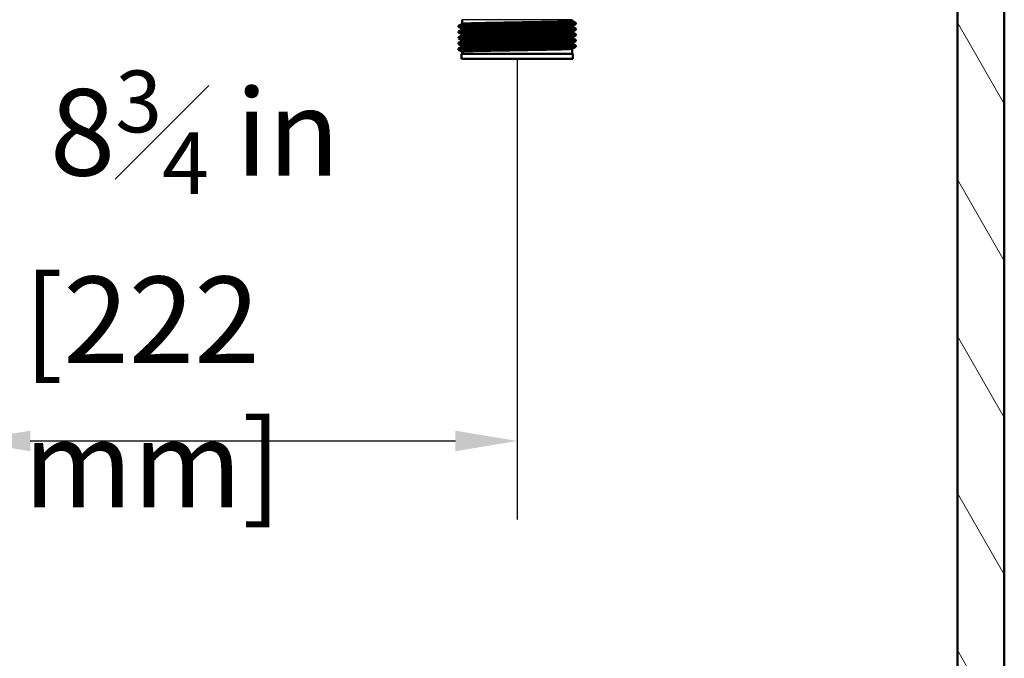
# Paper-space layout 'DF_1' of a CAD drawing. Units: millimetres. Extents: x 0 to 2100, y 0 to 3880.
# Drawn here: x 942 to 1340, y 1201 to 1459 of the extents above; entities that cross this region are included whole.
import ezdxf

# ---------------------------------------------------------------- set-up
doc = ezdxf.new("R2010")
doc.units = ezdxf.units.MM
doc.header["$LTSCALE"] = 10
for name, color, linetype, lineweight in [('Dimensions(ISO)', 7, 'Continuous', 25), ('Hatch', 7, 'Continuous', 9), ('Visible Edges(ISO)', 7, 'Continuous', 50), ('Visible Tangent Edges(ISO)', 7, 'Continuous', 25)]:
    doc.layers.add(name, color=color, linetype=linetype, lineweight=lineweight)
doc.styles.add('Text_3.5mm', font='arial.ttf', dxfattribs={"width": 0.9})
doc.dimstyles.new('KS-STANDARD-01', dxfattribs={"dimscale": 10, "dimtxt": 3.5, "dimasz": 2.5, "dimexe": 3.175, "dimexo": 0, "dimgap": 0.8, "dimtad": 1, "dimdec": 4, "dimlfac": 0.03937, "dimrnd": 1e-08, "dimzin": 2, "dimlunit": 5, "dimtxsty": 'Text_3.5mm', "dimcen": 0.09, "dimdle": 10, "dimclrd": 7, "dimclre": 7, "dimclrt": 7, "dimadec": 0, "dimazin": 2, "dimtfac": 0.714286, "dimtdec": 4, "dimtmove": 0, "dimatfit": 3, "dimfxl": 1, "dimfrac": 1, "dimtolj": 1, "dimlwd": 25, "dimlwe": 25, "dimarcsym": 0})

# ---------------------------------------------------------------- blocks, each defined once
blk = doc.blocks.new('*D8')
at = {"layer": 'Defpoints', "color": 0, "linetype": 'Continuous', "transparency": 16777216}
for p in [(1143.32, 1443.13), (921.31, 1321.29), (1143.32, 1288.46)]:
    blk.add_point(p, dxfattribs=at)
at = {"layer": 'Dimensions(ISO)', "color": 7, "linetype": 'Continuous', "lineweight": 25, "transparency": 16777216}
for p, q in [((1143.32, 1443.13), (1143.32, 1256.71)), ((946.31, 1288.46), (1118.32, 1288.46))]:
    blk.add_line(p, q, dxfattribs=at)
at = {"layer": 'Dimensions(ISO)', "color": 7, "linetype": 'Continuous', "transparency": 16777216}
for points in [[(946.31, 1292.63), (946.31, 1284.3), (921.31, 1288.46)], [(1118.32, 1292.63), (1118.32, 1284.3), (1143.32, 1288.46)]]:
    blk.add_solid(points, dxfattribs=at)
at = {"layer": 'Dimensions(ISO)', "color": 7, "linetype": 'Continuous', "lineweight": 25, "transparency": 16777216, "insert": (943.53, 1350), "char_height": 35, "attachment_point": 4, "style": 'Text_3.5mm'}
blk.add_mtext('\\A1; 8{\\H0.714286x;\\S3#4;} in\\P[222 mm]', dxfattribs=at)

psp = doc.layouts.new('DF_1')

# ---------------------------------------------------------------- hatches: boundary and pattern name
at = {"layer": 'Hatch'}
h = psp.add_hatch(dxfattribs=at)
h.set_pattern_fill('ANSI31', color=256, scale=254, angle=75, style=0)
h.set_pattern_definition([(120, (0, 0), (-27.4963, -15.875), [])])
h.paths.add_polyline_path([(1321.40728, 1720.12046), (1321.40728, 964.42046), (521.20728, 964.42046), (521.20728, 1720.12046), (502.20728, 1720.12046), (502.20728, 945.42046), (1340.40728, 945.42046), (1340.40728, 1720.12046)])

# ---------------------------------------------------------------- linework, layer by layer
at = {"layer": 'Visible Edges(ISO)'}
for p, q in [((1321.40728, 1720.12046), (1321.40728, 964.42046)), ((1340.40728, 945.42046), (1340.40728, 1720.12046)), ((1121.04658, 1457.39157), (1121.0439, 1458.92864)), ((1165.5914, 1458.54502), (1165.59207, 1458.92864)), ((1165.71488, 1458.33436), (1167.00748, 1457.66116)), ((1119.61798, 1456.00536), (1119.61798, 1456.49572)), ((1119.61798, 1453.69636), (1119.61798, 1454.18672)), ((1119.62849, 1456.50666), (1120.9231, 1457.1809)), ((1120.92712, 1455.31807), (1119.62849, 1455.99442)), ((1119.62849, 1454.19766), (1120.92713, 1454.874)), ((1121.05061, 1455.08466), (1121.05056, 1455.10831)), ((1165.58737, 1456.23811), (1165.58742, 1456.26386)), ((1167.00748, 1454.83992), (1165.70682, 1454.16252)), ((1165.71085, 1456.02745), (1167.00748, 1455.35216)), ((1167.00748, 1457.14892), (1165.71086, 1456.47362)), ((1167.01798, 1457.15986), (1167.01798, 1457.65022)), ((1167.01798, 1454.85086), (1167.01798, 1455.34122)), ((1119.61798, 1451.38736), (1119.61798, 1451.87772)), ((1120.93116, 1453.00697), (1119.62849, 1453.68542)), ((1119.62849, 1451.88866), (1120.93115, 1452.5671)), ((1120.9352, 1450.69587), (1119.62849, 1451.37642)), ((1119.62849, 1449.57966), (1120.93518, 1450.2602)), ((1121.05463, 1452.77776), (1121.0546, 1452.79721)), ((1121.05866, 1450.47085), (1121.05863, 1450.48611)), ((1165.57932, 1451.62431), (1165.57935, 1451.64166)), ((1165.58335, 1453.93121), (1165.58338, 1453.95276)), ((1167.00748, 1450.22192), (1165.69875, 1449.54032)), ((1167.00748, 1452.53092), (1165.70279, 1451.85142)), ((1165.7028, 1451.41365), (1167.00748, 1450.73416)), ((1165.70683, 1453.72055), (1167.00748, 1453.04316)), ((1167.01798, 1452.54186), (1167.01798, 1453.03222)), ((1167.01798, 1450.23286), (1167.01798, 1450.72322)), ((1119.61798, 1449.07836), (1119.61798, 1449.56872)), ((1119.61798, 1446.76936), (1119.61798, 1447.25972)), ((1120.93923, 1448.38477), (1119.62849, 1449.06742)), ((1119.62849, 1447.27066), (1120.93921, 1447.9533)), ((1120.94327, 1446.07367), (1119.62849, 1446.75842)), ((1121.06268, 1448.16395), (1121.06267, 1448.17501)), ((1165.56798, 1445.12829), (1165.57128, 1447.01946)), ((1165.57529, 1449.3174), (1165.57532, 1449.33056)), ((1167.00748, 1447.91292), (1165.69472, 1447.22922)), ((1165.69877, 1449.10675), (1167.00748, 1448.42516)), ((1167.01798, 1447.92386), (1167.01798, 1448.41422)), ((1165.81798, 1445.12829), (1120.81798, 1445.12829)), ((1120.81798, 1443.12829), (1120.81798, 1445.12829)), ((1165.81798, 1443.12829), (1120.81798, 1443.12829)), ((1121.06798, 1445.12829), (1121.0667, 1445.86391)), ((1165.81798, 1443.12829), (1165.81798, 1445.12829))]:
    psp.add_line(p, q, dxfattribs=at)
for points, knots in [([(1165.5914, 1458.54502), (1165.59135, 1458.51375), (1165.59778, 1458.48286), (1165.61717, 1458.4322), (1165.62959, 1458.41226), (1165.65296, 1458.38179), (1165.66399, 1458.37099), (1165.68302, 1458.35447), (1165.69111, 1458.34872), (1165.70474, 1458.33985), (1165.7103, 1458.33674), (1165.71488, 1458.33436)], [69.01900155284, 69.01900155284, 69.01900155284, 69.01900155284, 69.03311689186, 69.03311689186, 69.04723223089, 69.04723223089, 69.06134756992, 69.06134756992, 69.07546290894, 69.07546290894, 69.08957824797, 69.08957824797, 69.08957824797, 69.08957824797]), ([(1119.6337, 1455.99442), (1119.53572, 1456.04845), (1120.20159, 1456.10249), (1121.59509, 1456.15653), (1123.5079, 1456.23071), (1126.78314, 1456.30488), (1130.85163, 1456.37906), (1134.91404, 1456.45312), (1139.74944, 1456.52719), (1144.5199, 1456.60125), (1149.31282, 1456.67567), (1154.01894, 1456.75008), (1157.81543, 1456.8245), (1161.59792, 1456.89864), (1164.46094, 1456.97278), (1165.90743, 1457.04692), (1166.64196, 1457.08456), (1167.00953, 1457.12221), (1167.00967, 1457.15986)], [32.956945197, 32.956945197, 32.956945197, 32.956945197, 33.398082879, 33.398082879, 33.398082879, 34.003620927, 34.003620927, 34.003620927, 34.608254641, 34.608254641, 34.608254641, 35.215735439, 35.215735439, 35.215735439, 35.820974647, 35.820974647, 35.820974647, 36.128315516, 36.128315516, 36.128315516, 36.128315516]), ([(1119.62872, 1453.68542), (1119.62219, 1453.68874), (1119.61863, 1453.69207), (1119.61806, 1453.6954), (1119.60496, 1453.77307), (1121.23103, 1453.85074), (1124.18798, 1453.92841), (1127.02385, 1454.0029), (1131.06737, 1454.07739), (1135.61021, 1454.15188), (1140.14803, 1454.22629), (1145.16377, 1454.3007), (1149.78061, 1454.3751), (1154.3927, 1454.44943), (1158.58623, 1454.52377), (1161.62952, 1454.5981), (1164.66992, 1454.67236), (1166.54888, 1454.74662), (1166.93916, 1454.82088), (1166.99168, 1454.83087), (1167.01721, 1454.84087), (1167.01622, 1454.85086)], [26.67375989, 26.67375989, 26.67375989, 26.67375989, 26.700921271, 26.700921271, 26.700921271, 27.334986179, 27.334986179, 27.334986179, 27.943086718, 27.943086718, 27.943086718, 28.550516276, 28.550516276, 28.550516276, 29.157321273, 29.157321273, 29.157321273, 29.763547638, 29.763547638, 29.763547638, 29.845130209, 29.845130209, 29.845130209, 29.845130209]), ([(1119.61799, 1454.18672), (1119.6184, 1454.26407), (1121.24323, 1454.34142), (1124.18798, 1454.41877), (1127.02385, 1454.49326), (1131.06737, 1454.56775), (1135.61021, 1454.64224), (1140.14803, 1454.71664), (1145.16377, 1454.79105), (1149.78061, 1454.86546), (1154.3927, 1454.93979), (1158.58623, 1455.01412), (1161.62952, 1455.08845), (1164.66992, 1455.16271), (1166.54888, 1455.23697), (1166.93916, 1455.31123), (1167.01085, 1455.32488), (1167.03225, 1455.33852), (1167.00455, 1455.35216)], [26.703537556, 26.703537556, 26.703537556, 26.703537556, 27.334986179, 27.334986179, 27.334986179, 27.943086718, 27.943086718, 27.943086718, 28.550516276, 28.550516276, 28.550516276, 29.157321273, 29.157321273, 29.157321273, 29.763547638, 29.763547638, 29.763547638, 29.874907875, 29.874907875, 29.874907875, 29.874907875]), ([(1119.62429, 1456.49572), (1119.62893, 1456.54611), (1120.29566, 1456.5965), (1121.59509, 1456.64689), (1123.5079, 1456.72106), (1126.78314, 1456.79524), (1130.85163, 1456.86941), (1134.91404, 1456.94348), (1139.74944, 1457.01754), (1144.5199, 1457.09161), (1149.31282, 1457.16602), (1154.01894, 1457.24044), (1157.81543, 1457.31485), (1161.59792, 1457.38899), (1164.46094, 1457.46313), (1165.90743, 1457.53727), (1166.71313, 1457.57857), (1167.07731, 1457.61986), (1166.99937, 1457.66116)], [32.986722863, 32.986722863, 32.986722863, 32.986722863, 33.398082879, 33.398082879, 33.398082879, 34.003620927, 34.003620927, 34.003620927, 34.608254641, 34.608254641, 34.608254641, 35.215735439, 35.215735439, 35.215735439, 35.820974647, 35.820974647, 35.820974647, 36.158093182, 36.158093182, 36.158093182, 36.158093182]), ([(1121.04658, 1457.39157), (1121.04663, 1457.3603), (1121.0402, 1457.32941), (1121.02081, 1457.27875), (1121.00839, 1457.25881), (1120.98502, 1457.22834), (1120.97399, 1457.21754), (1120.95496, 1457.20102), (1120.94687, 1457.19527), (1120.93324, 1457.1864), (1120.92768, 1457.18329), (1120.9231, 1457.1809)], [61.94277394541, 61.94277394541, 61.94277394541, 61.94277394541, 61.95688953923, 61.95688953923, 61.97100513306, 61.97100513306, 61.98512072689, 61.98512072689, 61.99923632072, 61.99923632072, 62.01335191455, 62.01335191455, 62.01335191455, 62.01335191455]), ([(1121.05056, 1455.10831), (1121.05051, 1455.13952), (1121.044, 1455.17028), (1121.02456, 1455.22069), (1121.01216, 1455.24053), (1120.98885, 1455.27084), (1120.97786, 1455.28158), (1120.95889, 1455.29803), (1120.95082, 1455.30376), (1120.93724, 1455.3126), (1120.9317, 1455.31569), (1120.92712, 1455.31807)], [9.98560231206, 9.98560231206, 9.98560231206, 9.98560231206, 9.99971733743, 9.99971733743, 10.0138323628, 10.0138323628, 10.02794738817, 10.02794738817, 10.04206241354, 10.04206241354, 10.05617743891, 10.05617743891, 10.05617743891, 10.05617743891]), ([(1121.05061, 1455.08466), (1121.05066, 1455.05339), (1121.04423, 1455.02251), (1121.02484, 1454.97185), (1121.01242, 1454.9519), (1120.98905, 1454.92144), (1120.97802, 1454.91064), (1120.95899, 1454.89411), (1120.95089, 1454.88836), (1120.93727, 1454.87949), (1120.93171, 1454.87639), (1120.92713, 1454.874)], [47.79221349657, 47.79221349657, 47.79221349657, 47.79221349657, 47.80632943424, 47.80632943424, 47.82044537191, 47.82044537191, 47.83456130958, 47.83456130958, 47.84867724725, 47.84867724725, 47.86279318491, 47.86279318491, 47.86279318491, 47.86279318491]), ([(1165.58338, 1453.95276), (1165.58344, 1453.98397), (1165.58995, 1454.01473), (1165.60938, 1454.06514), (1165.62179, 1454.08498), (1165.6451, 1454.11528), (1165.65609, 1454.12603), (1165.67506, 1454.14248), (1165.68313, 1454.14821), (1165.69671, 1454.15705), (1165.70225, 1454.16014), (1165.70682, 1454.16252)], [17.05994610999, 17.05994610999, 17.05994610999, 17.05994610999, 17.07406136737, 17.07406136737, 17.08817662475, 17.08817662475, 17.10229188213, 17.10229188213, 17.11640713951, 17.11640713951, 17.13052239689, 17.13052239689, 17.13052239689, 17.13052239689]), ([(1165.58737, 1456.23811), (1165.58732, 1456.20685), (1165.59375, 1456.17596), (1165.61314, 1456.1253), (1165.62556, 1456.10536), (1165.64893, 1456.07489), (1165.65996, 1456.06409), (1165.67899, 1456.04756), (1165.68708, 1456.04182), (1165.70071, 1456.03294), (1165.70627, 1456.02984), (1165.71085, 1456.02745)], [54.86717779329, 54.86717779329, 54.86717779329, 54.86717779329, 54.88129360293, 54.88129360293, 54.89540941256, 54.89540941256, 54.90952522219, 54.90952522219, 54.92364103183, 54.92364103183, 54.93775684146, 54.93775684146, 54.93775684146, 54.93775684146]), ([(1165.58742, 1456.26386), (1165.58747, 1456.29507), (1165.59398, 1456.32582), (1165.61342, 1456.37624), (1165.62582, 1456.39608), (1165.64914, 1456.42639), (1165.66013, 1456.43713), (1165.67909, 1456.45358), (1165.68716, 1456.45931), (1165.70075, 1456.46815), (1165.70629, 1456.47124), (1165.71086, 1456.47362)], [2.91062576278, 2.91062576278, 2.91062576278, 2.91062576278, 2.92474060825, 2.92474060825, 2.93885545371, 2.93885545371, 2.95297029918, 2.95297029918, 2.96708514465, 2.96708514465, 2.98119999012, 2.98119999012, 2.98119999012, 2.98119999012]), ([(1119.63269, 1449.06742), (1119.53013, 1449.12413), (1120.27192, 1449.18085), (1121.80737, 1449.23756), (1123.81229, 1449.31162), (1127.1616, 1449.38567), (1131.27505, 1449.45973), (1135.38782, 1449.53377), (1140.24647, 1449.60782), (1145.00951, 1449.68186), (1149.7718, 1449.75589), (1154.41769, 1449.82992), (1158.14277, 1449.90396), (1161.86728, 1449.97798), (1164.655, 1450.052), (1166.0234, 1450.12602), (1166.68178, 1450.16163), (1167.00967, 1450.19725), (1167.00896, 1450.23286)], [14.107389275, 14.107389275, 14.107389275, 14.107389275, 14.570381986, 14.570381986, 14.570381986, 15.174938495, 15.174938495, 15.174938495, 15.779396646, 15.779396646, 15.779396646, 16.383759193, 16.383759193, 16.383759193, 16.988028886, 16.988028886, 16.988028886, 17.278759595, 17.278759595, 17.278759595, 17.278759595]), ([(1119.63639, 1451.37642), (1119.5748, 1451.40775), (1119.76791, 1451.43909), (1120.22077, 1451.47042), (1121.29472, 1451.54473), (1123.8247, 1451.61904), (1127.36955, 1451.69334), (1130.91273, 1451.76762), (1135.4541, 1451.84189), (1140.20251, 1451.91616), (1144.94875, 1451.9904), (1149.88085, 1452.06464), (1154.14032, 1452.13888), (1158.39793, 1452.21308), (1161.96472, 1452.28729), (1164.22036, 1452.3615), (1166.04785, 1452.42162), (1167.0082, 1452.48174), (1167.01491, 1452.54186)], [20.390574583, 20.390574583, 20.390574583, 20.390574583, 20.646372904, 20.646372904, 20.646372904, 21.252986404, 21.252986404, 21.252986404, 21.859312314, 21.859312314, 21.859312314, 22.465362015, 22.465362015, 22.465362015, 23.071146832, 23.071146832, 23.071146832, 23.561944902, 23.561944902, 23.561944902, 23.561944902]), ([(1119.62524, 1451.87772), (1119.62328, 1451.9054), (1119.82062, 1451.93309), (1120.22077, 1451.96078), (1121.29472, 1452.03508), (1123.8247, 1452.10939), (1127.36955, 1452.1837), (1130.91273, 1452.25797), (1135.4541, 1452.33224), (1140.20251, 1452.40652), (1144.94875, 1452.48076), (1149.88085, 1452.55499), (1154.14032, 1452.62923), (1158.39793, 1452.70344), (1161.96472, 1452.77765), (1164.22036, 1452.85185), (1166.15873, 1452.91562), (1167.12154, 1452.97939), (1167.00558, 1453.04316)], [20.420352248, 20.420352248, 20.420352248, 20.420352248, 20.646372904, 20.646372904, 20.646372904, 21.252986404, 21.252986404, 21.252986404, 21.859312314, 21.859312314, 21.859312314, 22.465362015, 22.465362015, 22.465362015, 23.071146832, 23.071146832, 23.071146832, 23.591722568, 23.591722568, 23.591722568, 23.591722568]), ([(1119.62337, 1449.56872), (1119.62883, 1449.62178), (1120.37068, 1449.67485), (1121.80737, 1449.72792), (1123.81229, 1449.80197), (1127.1616, 1449.87603), (1131.27505, 1449.95008), (1135.38782, 1450.02413), (1140.24647, 1450.09817), (1145.00951, 1450.17222), (1149.7718, 1450.24625), (1154.41769, 1450.32028), (1158.14277, 1450.39431), (1161.86728, 1450.46833), (1164.655, 1450.54235), (1166.0234, 1450.61637), (1166.74921, 1450.65564), (1167.07337, 1450.6949), (1166.9984, 1450.73416)], [14.137166941, 14.137166941, 14.137166941, 14.137166941, 14.570381986, 14.570381986, 14.570381986, 15.174938495, 15.174938495, 15.174938495, 15.779396646, 15.779396646, 15.779396646, 16.383759193, 16.383759193, 16.383759193, 16.988028886, 16.988028886, 16.988028886, 17.308537261, 17.308537261, 17.308537261, 17.308537261]), ([(1121.05463, 1452.77776), (1121.05469, 1452.74649), (1121.04825, 1452.7156), (1121.02887, 1452.66494), (1121.01644, 1452.645), (1120.99307, 1452.61453), (1120.98204, 1452.60374), (1120.96302, 1452.58721), (1120.95492, 1452.58146), (1120.9413, 1452.57259), (1120.93574, 1452.56949), (1120.93115, 1452.5671)], [33.64418276842, 33.64418276842, 33.64418276842, 33.64418276842, 33.65829855273, 33.65829855273, 33.67241433705, 33.67241433705, 33.68653012137, 33.68653012137, 33.70064590568, 33.70064590568, 33.71476169, 33.71476169, 33.71476169, 33.71476169]), ([(1121.0546, 1452.79721), (1121.05454, 1452.82842), (1121.04803, 1452.85918), (1121.0286, 1452.90959), (1121.01619, 1452.92942), (1120.99288, 1452.95973), (1120.98189, 1452.97048), (1120.96292, 1452.98693), (1120.95486, 1452.99266), (1120.94127, 1453.0015), (1120.93573, 1453.00459), (1120.93116, 1453.00697)], [24.1336573636, 24.1336573636, 24.1336573636, 24.1336573636, 24.14777287506, 24.14777287506, 24.16188838652, 24.16188838652, 24.17600389798, 24.17600389798, 24.19011940943, 24.19011940943, 24.20423492089, 24.20423492089, 24.20423492089, 24.20423492089]), ([(1121.05866, 1450.47085), (1121.05871, 1450.43959), (1121.05228, 1450.4087), (1121.03289, 1450.35804), (1121.02047, 1450.3381), (1120.9971, 1450.30763), (1120.98607, 1450.29683), (1120.96704, 1450.28031), (1120.95895, 1450.27456), (1120.94533, 1450.26569), (1120.93977, 1450.26259), (1120.93518, 1450.2602)], [19.49868497864, 19.49868497864, 19.49868497864, 19.49868497864, 19.5128002843, 19.5128002843, 19.52691558996, 19.52691558996, 19.54103089562, 19.54103089562, 19.55514620127, 19.55514620127, 19.56926150693, 19.56926150693, 19.56926150693, 19.56926150693]), ([(1121.05863, 1450.48611), (1121.05858, 1450.51732), (1121.05207, 1450.54807), (1121.03263, 1450.59849), (1121.02023, 1450.61832), (1120.99692, 1450.64863), (1120.98592, 1450.65938), (1120.96696, 1450.67583), (1120.95889, 1450.68156), (1120.94531, 1450.6904), (1120.93977, 1450.69349), (1120.9352, 1450.69587)], [38.2791825043, 38.2791825043, 38.2791825043, 38.2791825043, 38.29329842187, 38.29329842187, 38.30741433944, 38.30741433944, 38.32153025702, 38.32153025702, 38.33564617459, 38.33564617459, 38.34976209216, 38.34976209216, 38.34976209216, 38.34976209216]), ([(1165.57932, 1451.62431), (1165.57927, 1451.59304), (1165.5857, 1451.56215), (1165.60509, 1451.51149), (1165.61751, 1451.49155), (1165.64088, 1451.46108), (1165.65191, 1451.45028), (1165.67094, 1451.43376), (1165.67903, 1451.42801), (1165.69265, 1451.41914), (1165.69821, 1451.41604), (1165.7028, 1451.41365)], [26.57111717869, 26.57111717869, 26.57111717869, 26.57111717869, 26.58523273887, 26.58523273887, 26.59934829904, 26.59934829904, 26.61346385921, 26.61346385921, 26.62757941939, 26.62757941939, 26.64169497956, 26.64169497956, 26.64169497956, 26.64169497956]), ([(1165.57935, 1451.64166), (1165.57941, 1451.67287), (1165.58592, 1451.70363), (1165.60535, 1451.75404), (1165.61775, 1451.77387), (1165.64107, 1451.80418), (1165.65206, 1451.81493), (1165.67103, 1451.83138), (1165.67909, 1451.83711), (1165.69267, 1451.84595), (1165.69822, 1451.84904), (1165.70279, 1451.85142)], [31.20673617974, 31.20673617974, 31.20673617974, 31.20673617974, 31.22085192736, 31.22085192736, 31.23496767498, 31.23496767498, 31.2490834226, 31.2490834226, 31.26319917023, 31.26319917023, 31.27731491785, 31.27731491785, 31.27731491785, 31.27731491785]), ([(1165.58335, 1453.93121), (1165.58329, 1453.89994), (1165.58973, 1453.86906), (1165.60911, 1453.8184), (1165.62154, 1453.79845), (1165.64491, 1453.76798), (1165.65594, 1453.75719), (1165.67496, 1453.74066), (1165.68306, 1453.73491), (1165.69668, 1453.72604), (1165.70224, 1453.72294), (1165.70683, 1453.72055)], [40.71788164389, 40.71788164389, 40.71788164389, 40.71788164389, 40.73199757153, 40.73199757153, 40.74611349917, 40.74611349917, 40.76022942682, 40.76022942682, 40.77434535446, 40.77434535446, 40.7884612821, 40.7884612821, 40.7884612821, 40.7884612821]), ([(1119.63052, 1446.75842), (1119.60852, 1446.76929), (1119.61786, 1446.78017), (1119.65921, 1446.79104), (1119.9414, 1446.86525), (1121.71282, 1446.93946), (1124.66537, 1447.01367), (1127.61728, 1447.08787), (1131.73679, 1447.16206), (1136.30764, 1447.23626), (1140.87754, 1447.31044), (1145.87846, 1447.38462), (1150.44124, 1447.4588), (1155.00309, 1447.53296), (1159.1069, 1447.60713), (1162.03972, 1447.68129), (1164.97195, 1447.75544), (1166.72077, 1447.82959), (1166.98247, 1447.90374), (1167.00614, 1447.91045), (1167.01763, 1447.91715), (1167.01711, 1447.92386)], [7.824203968, 7.824203968, 7.824203968, 7.824203968, 7.912976005, 7.912976005, 7.912976005, 8.518797683, 8.518797683, 8.518797683, 9.124490366, 9.124490366, 9.124490366, 9.730056867, 9.730056867, 9.730056867, 10.335499993, 10.335499993, 10.335499993, 10.940822546, 10.940822546, 10.940822546, 10.995574288, 10.995574288, 10.995574288, 10.995574288]), ([(1119.61898, 1447.25972), (1119.61839, 1447.26694), (1119.63173, 1447.27417), (1119.65921, 1447.2814), (1119.9414, 1447.35561), (1121.71282, 1447.42982), (1124.66537, 1447.50403), (1127.61728, 1447.57822), (1131.73679, 1447.65242), (1136.30764, 1447.72661), (1140.87754, 1447.80079), (1145.87846, 1447.87497), (1150.44124, 1447.94915), (1155.00309, 1448.02332), (1159.1069, 1448.09748), (1162.03972, 1448.17165), (1164.97195, 1448.2458), (1166.72077, 1448.31994), (1166.98247, 1448.39409), (1167.01901, 1448.40445), (1167.02653, 1448.4148), (1167.00562, 1448.42516)], [7.853981634, 7.853981634, 7.853981634, 7.853981634, 7.912976005, 7.912976005, 7.912976005, 8.518797683, 8.518797683, 8.518797683, 9.124490366, 9.124490366, 9.124490366, 9.730056867, 9.730056867, 9.730056867, 10.335499993, 10.335499993, 10.335499993, 10.940822546, 10.940822546, 10.940822546, 11.025351953, 11.025351953, 11.025351953, 11.025351953]), ([(1121.06268, 1448.16395), (1121.06274, 1448.13268), (1121.0563, 1448.1018), (1121.03692, 1448.05114), (1121.0245, 1448.03119), (1121.00112, 1448.00073), (1120.9901, 1447.98993), (1120.97107, 1447.97341), (1120.96298, 1447.96766), (1120.94935, 1447.95879), (1120.9438, 1447.95569), (1120.93921, 1447.9533)], [5.3557203464, 5.3557203464, 5.3557203464, 5.3557203464, 5.36983521243, 5.36983521243, 5.38395007847, 5.38395007847, 5.39806494451, 5.39806494451, 5.41217981055, 5.41217981055, 5.42629467658, 5.42629467658, 5.42629467658, 5.42629467658]), ([(1121.06267, 1448.17501), (1121.06261, 1448.20622), (1121.0561, 1448.23697), (1121.03667, 1448.28739), (1121.02426, 1448.30722), (1121.00095, 1448.33753), (1120.98996, 1448.34828), (1120.97099, 1448.36473), (1120.96293, 1448.37045), (1120.94934, 1448.37929), (1120.9438, 1448.38239), (1120.93923, 1448.38477)], [52.42217645587, 52.42217645587, 52.42217645587, 52.42217645587, 52.43629232772, 52.43629232772, 52.45040819958, 52.45040819958, 52.46452407143, 52.46452407143, 52.47863994329, 52.47863994329, 52.49275581515, 52.49275581515, 52.49275581515, 52.49275581515]), ([(1121.0667, 1445.86391), (1121.06664, 1445.89512), (1121.06013, 1445.92587), (1121.0407, 1445.97629), (1121.0283, 1445.99612), (1121.00498, 1446.02643), (1120.99399, 1446.03718), (1120.97503, 1446.05363), (1120.96696, 1446.05935), (1120.95338, 1446.06819), (1120.94784, 1446.07128), (1120.94327, 1446.07367)], [66.5626352753, 66.5626352753, 66.5626352753, 66.5626352753, 66.57675070106, 66.57675070106, 66.59086612682, 66.59086612682, 66.60498155258, 66.60498155258, 66.61909697835, 66.61909697835, 66.63321240411, 66.63321240411, 66.63321240411, 66.63321240411]), ([(1165.57128, 1447.01946), (1165.57134, 1447.05067), (1165.57785, 1447.08142), (1165.59728, 1447.13184), (1165.60969, 1447.15167), (1165.633, 1447.18198), (1165.64399, 1447.19273), (1165.66296, 1447.20918), (1165.67102, 1447.2149), (1165.6846, 1447.22374), (1165.69014, 1447.22684), (1165.69472, 1447.22922)], [59.49272300131, 59.49272300131, 59.49272300131, 59.49272300131, 59.50683867498, 59.50683867498, 59.52095434865, 59.52095434865, 59.53507002232, 59.53507002232, 59.54918569599, 59.54918569599, 59.56330136966, 59.56330136966, 59.56330136966, 59.56330136966]), ([(1165.57529, 1449.3174), (1165.57524, 1449.28613), (1165.58167, 1449.25525), (1165.60106, 1449.20459), (1165.61348, 1449.18464), (1165.63685, 1449.15418), (1165.64788, 1449.14338), (1165.66691, 1449.12686), (1165.675, 1449.12111), (1165.68863, 1449.11224), (1165.69418, 1449.10914), (1165.69877, 1449.10675)], [12.42688610144, 12.42688610144, 12.42688610144, 12.42688610144, 12.44100116454, 12.44100116454, 12.45511622764, 12.45511622764, 12.46923129075, 12.46923129075, 12.48334635385, 12.48334635385, 12.49746141695, 12.49746141695, 12.49746141695, 12.49746141695]), ([(1165.57532, 1449.33056), (1165.57537, 1449.36177), (1165.58188, 1449.39252), (1165.60132, 1449.44294), (1165.61372, 1449.46277), (1165.63703, 1449.49308), (1165.64802, 1449.50383), (1165.66699, 1449.52028), (1165.67506, 1449.52601), (1165.68864, 1449.53485), (1165.69418, 1449.53794), (1165.69875, 1449.54032)], [45.35099608774, 45.35099608774, 45.35099608774, 45.35099608774, 45.36511205477, 45.36511205477, 45.3792280218, 45.3792280218, 45.39334398883, 45.39334398883, 45.40745995586, 45.40745995586, 45.42157592289, 45.42157592289, 45.42157592289, 45.42157592289])]:
    psp.add_open_spline(points, degree=3, knots=knots, dxfattribs=at)
at = {"layer": 'Visible Tangent Edges(ISO)'}
psp.add_line((1165.59207, 1458.92864), (1121.0439, 1458.92864), dxfattribs=at)
for points, knots in [([(1120.92573, 1457.18091), (1120.96447, 1457.20151), (1121.10823, 1457.22211), (1122.1356, 1457.30693), (1123.94262, 1457.37114), (1128.8529, 1457.49255), (1131.78612, 1457.54974), (1138.75512, 1457.67266), (1142.88409, 1457.73838), (1150.38304, 1457.86281), (1153.77984, 1457.9215), (1159.75282, 1458.04331), (1162.23997, 1458.10642), (1165.16105, 1458.22447), (1165.8171, 1458.27941), (1165.71431, 1458.33436)], [62.013351915, 62.013351915, 62.013351915, 62.013351915, 62.39249835, 62.39249835, 63.574288556, 63.574288556, 64.626904838, 64.626904838, 65.836485014, 65.836485014, 66.916821011, 66.916821011, 68.078338826, 68.078338826, 69.089578248, 69.089578248, 69.089578248, 69.089578248]), ([(1165.5902, 1458.54502), (1165.58705, 1458.49391), (1164.93456, 1458.4428), (1162.1243, 1458.32859), (1159.6516, 1458.26548), (1153.71378, 1458.14367), (1150.33714, 1458.08497), (1142.88304, 1457.96054), (1138.77895, 1457.89482), (1131.85225, 1457.77191), (1128.93697, 1457.71471), (1124.05707, 1457.59331), (1122.26149, 1457.52909), (1121.19497, 1457.44044), (1121.04893, 1457.416), (1121.04956, 1457.39157)], [-69.019001553, -69.019001553, -69.019001553, -69.019001553, -68.078338826, -68.078338826, -66.916821011, -66.916821011, -65.836485014, -65.836485014, -64.626904838, -64.626904838, -63.574288556, -63.574288556, -62.39249835, -62.39249835, -61.942773945, -61.942773945, -61.942773945, -61.942773945]), ([(1165.70515, 1454.16252), (1165.67922, 1454.14861), (1165.60532, 1454.1347), (1164.94119, 1454.05922), (1163.44947, 1453.99765), (1158.8536, 1453.87248), (1155.70237, 1453.80888), (1148.72872, 1453.68429), (1144.94724, 1453.6233), (1137.35494, 1453.49809), (1133.56188, 1453.43386), (1127.48993, 1453.31166), (1125.10325, 1453.2537), (1121.6932, 1453.13281), (1120.81181, 1453.06989), (1120.93123, 1453.00697)], [17.130522397, 17.130522397, 17.130522397, 17.130522397, 17.386013997, 17.386013997, 18.51673088, 18.51673088, 19.68474067, 19.68474067, 20.80476788, 20.80476788, 21.984307111, 21.984307111, 23.048811843, 23.048811843, 24.204234921, 24.204234921, 24.204234921, 24.204234921]), ([(1165.70894, 1456.47362), (1165.62077, 1456.42897), (1165.03892, 1456.38431), (1162.53744, 1456.27778), (1160.19068, 1456.21591), (1154.22253, 1456.09086), (1150.58112, 1456.02767), (1143.23959, 1455.90567), (1139.56819, 1455.84686), (1132.37243, 1455.7222), (1128.92879, 1455.65637), (1124.04485, 1455.53323), (1122.40372, 1455.47593), (1121.07907, 1455.38511), (1120.86742, 1455.35159), (1120.93149, 1455.31808)], [2.98119999, 2.98119999, 2.98119999, 2.98119999, 3.801495585, 3.801495585, 4.937959627, 4.937959627, 6.098535174, 6.098535174, 7.178866624, 7.178866624, 8.388078917, 8.388078917, 9.440561953, 9.440561953, 10.056177439, 10.056177439, 10.056177439, 10.056177439]), ([(1120.92777, 1454.874), (1121.02457, 1454.92327), (1121.72913, 1454.97254), (1124.65884, 1455.08672), (1127.29695, 1455.15163), (1133.4523, 1455.2744), (1136.8343, 1455.33224), (1144.2106, 1455.45422), (1148.22341, 1455.51834), (1155.27617, 1455.64333), (1158.34891, 1455.70419), (1163.13909, 1455.82854), (1164.78547, 1455.89203), (1165.65923, 1455.9795), (1165.75436, 1456.00348), (1165.70751, 1456.02746)], [47.862793185, 47.862793185, 47.862793185, 47.862793185, 48.769346909, 48.769346909, 49.963785727, 49.963785727, 51.028248872, 51.028248872, 52.208246474, 52.208246474, 53.328211454, 53.328211454, 54.496517135, 54.496517135, 54.937756841, 54.937756841, 54.937756841, 54.937756841]), ([(1165.58453, 1456.23812), (1165.58547, 1456.21797), (1165.48655, 1456.19783), (1164.65532, 1456.1142), (1163.01824, 1456.05071), (1158.25589, 1455.92636), (1155.20124, 1455.86549), (1148.19038, 1455.74051), (1144.20159, 1455.67638), (1136.86976, 1455.55441), (1133.50828, 1455.49656), (1127.39059, 1455.3738), (1124.76884, 1455.30888), (1121.75995, 1455.19087), (1121.05229, 1455.13776), (1121.05081, 1455.08466)], [-54.867177793, -54.867177793, -54.867177793, -54.867177793, -54.496517135, -54.496517135, -53.328211454, -53.328211454, -52.208246474, -52.208246474, -51.028248872, -51.028248872, -49.963785727, -49.963785727, -48.769346909, -48.769346909, -47.792213497, -47.792213497, -47.792213497, -47.792213497]), ([(1121.05488, 1455.10831), (1121.05443, 1455.13799), (1121.26895, 1455.16766), (1122.53076, 1455.25463), (1124.16254, 1455.31194), (1129.01806, 1455.43507), (1132.44139, 1455.50091), (1139.59431, 1455.62556), (1143.24371, 1455.68438), (1150.54095, 1455.80638), (1154.16023, 1455.86956), (1160.09177, 1455.99461), (1162.42393, 1456.05649), (1164.99907, 1456.16686), (1165.58336, 1456.21536), (1165.58615, 1456.26386)], [-9.985602312, -9.985602312, -9.985602312, -9.985602312, -9.440561953, -9.440561953, -8.388078917, -8.388078917, -7.178866624, -7.178866624, -6.098535174, -6.098535174, -4.937959627, -4.937959627, -3.801495585, -3.801495585, -2.910625763, -2.910625763, -2.910625763, -2.910625763]), ([(1165.70009, 1451.85142), (1165.64118, 1451.82088), (1165.35276, 1451.79033), (1163.91898, 1451.70532), (1162.28205, 1451.65086), (1158.03491, 1451.54566), (1155.50215, 1451.49491), (1150.09659, 1451.39715), (1147.2649, 1451.35012), (1141.63451, 1451.25754), (1138.83945, 1451.21198), (1134.00336, 1451.12822), (1131.91426, 1451.09002), (1128.8705, 1451.02794), (1127.78408, 1451.00406), (1126.8024, 1450.98018), (1125.82073, 1450.95631), (1124.94374, 1450.93243), (1122.97883, 1450.87035), (1122.08198, 1450.83215), (1121.07647, 1450.76126), (1120.8739, 1450.72856), (1120.93592, 1450.69587)], [31.277314918, 31.277314918, 31.277314918, 31.277314918, 31.83820009, 31.83820009, 32.838200681, 32.838200681, 33.76992085, 33.76992085, 34.633337694, 34.633337694, 35.469886934, 35.469886934, 36.17130782, 36.17130782, 36.609695874, 36.609695874, 36.609695874, 37.04807906, 37.04807906, 37.749492158, 37.749492158, 38.349762092, 38.349762092, 38.349762092, 38.349762092]), ([(1120.93158, 1452.5671), (1121.00669, 1452.60568), (1121.45309, 1452.64426), (1123.19552, 1452.72831), (1124.62817, 1452.77379), (1127.9849, 1452.8574), (1129.79051, 1452.89553), (1133.03118, 1452.9575), (1134.35065, 1452.98133), (1135.71826, 1453.00516), (1137.08589, 1453.02899), (1138.50174, 1453.05283), (1142.23891, 1453.11479), (1144.59317, 1453.15292), (1149.62864, 1453.23653), (1152.28343, 1453.28201), (1157.14294, 1453.37442), (1159.32849, 1453.42135), (1162.95787, 1453.51894), (1164.32673, 1453.56958), (1165.55493, 1453.65367), (1165.7682, 1453.68711), (1165.70481, 1453.72055)], [33.71476169, 33.71476169, 33.71476169, 33.71476169, 34.424505511, 34.424505511, 35.261149359, 35.261149359, 35.962695959, 35.962695959, 36.401162583, 36.401162583, 36.401162583, 36.839634067, 36.839634067, 37.541188442, 37.541188442, 38.377839927, 38.377839927, 39.241385509, 39.241385509, 40.173218957, 40.173218957, 40.788461282, 40.788461282, 40.788461282, 40.788461282]), ([(1120.93551, 1450.2602), (1121.04486, 1450.31602), (1121.93883, 1450.37185), (1125.36596, 1450.49178), (1128.12079, 1450.55589), (1134.42725, 1450.67787), (1137.86731, 1450.73574), (1145.32996, 1450.85854), (1149.3635, 1450.92348), (1156.09478, 1451.04568), (1158.8899, 1451.10297), (1163.42565, 1451.22445), (1164.98946, 1451.28866), (1165.67813, 1451.37313), (1165.74015, 1451.39339), (1165.70062, 1451.41365)], [19.569261507, 19.569261507, 19.569261507, 19.569261507, 20.596057656, 20.596057656, 21.775345926, 21.775345926, 22.839803844, 22.839803844, 24.03422619, 24.03422619, 25.087880429, 25.087880429, 26.269022068, 26.269022068, 26.64169498, 26.64169498, 26.64169498, 26.64169498]), ([(1165.58115, 1453.93121), (1165.5808, 1453.9016), (1165.36506, 1453.872), (1164.19917, 1453.79175), (1162.83807, 1453.7411), (1159.22974, 1453.64352), (1157.05702, 1453.59658), (1152.22623, 1453.50417), (1149.58724, 1453.4587), (1144.5819, 1453.37509), (1142.24178, 1453.33696), (1138.52716, 1453.27499), (1137.11987, 1453.25116), (1135.76054, 1453.22733), (1134.40122, 1453.2035), (1133.08978, 1453.17966), (1129.86889, 1453.1177), (1128.07438, 1453.07957), (1124.73843, 1452.99596), (1123.31478, 1452.95048), (1121.50458, 1452.86259), (1121.05555, 1452.82017), (1121.05478, 1452.77776)], [-40.717881644, -40.717881644, -40.717881644, -40.717881644, -40.173218957, -40.173218957, -39.241385509, -39.241385509, -38.377839927, -38.377839927, -37.541188442, -37.541188442, -36.839634067, -36.839634067, -36.401162583, -36.401162583, -36.401162583, -35.962695959, -35.962695959, -35.261149359, -35.261149359, -34.424505511, -34.424505511, -33.644182768, -33.644182768, -33.644182768, -33.644182768]), ([(1121.0551, 1452.79721), (1121.05796, 1452.85628), (1121.93205, 1452.91536), (1125.21486, 1453.0324), (1127.58764, 1453.09037), (1133.62379, 1453.21257), (1137.39429, 1453.2768), (1144.94109, 1453.40201), (1148.69975, 1453.463), (1155.63102, 1453.58759), (1158.76293, 1453.65119), (1163.33021, 1453.77636), (1164.8124, 1453.83793), (1165.50537, 1453.91725), (1165.58196, 1453.935), (1165.58112, 1453.95276)], [-24.133657364, -24.133657364, -24.133657364, -24.133657364, -23.048811843, -23.048811843, -21.984307111, -21.984307111, -20.80476788, -20.80476788, -19.68474067, -19.68474067, -18.51673088, -18.51673088, -17.386013997, -17.386013997, -17.05994611, -17.05994611, -17.05994611, -17.05994611]), ([(1165.57757, 1451.6243), (1165.57823, 1451.60788), (1165.51236, 1451.59146), (1164.85813, 1451.51083), (1163.30311, 1451.44662), (1158.79368, 1451.32513), (1156.015, 1451.26785), (1149.32365, 1451.14564), (1145.31423, 1451.08071), (1137.89652, 1450.9579), (1134.47732, 1450.90004), (1128.2094, 1450.77805), (1125.4716, 1450.71394), (1121.95716, 1450.59017), (1121.05926, 1450.53051), (1121.05868, 1450.47085)], [-26.571117179, -26.571117179, -26.571117179, -26.571117179, -26.269022068, -26.269022068, -25.087880429, -25.087880429, -24.03422619, -24.03422619, -22.839803844, -22.839803844, -21.775345926, -21.775345926, -20.596057656, -20.596057656, -19.498684979, -19.498684979, -19.498684979, -19.498684979]), ([(1121.05958, 1450.48611), (1121.05999, 1450.51496), (1121.26488, 1450.54381), (1122.2108, 1450.61086), (1123.10261, 1450.64906), (1125.05623, 1450.71114), (1125.92814, 1450.73502), (1126.90408, 1450.75889), (1127.88003, 1450.78277), (1128.96007, 1450.80664), (1131.98591, 1450.86872), (1134.06262, 1450.90692), (1138.86992, 1450.99069), (1141.64824, 1451.03625), (1147.24476, 1451.12883), (1150.05932, 1451.17585), (1155.432, 1451.27362), (1157.94923, 1451.32436), (1162.17008, 1451.42957), (1163.7967, 1451.48403), (1165.28547, 1451.57288), (1165.57597, 1451.60727), (1165.57687, 1451.64166)], [-38.279182504, -38.279182504, -38.279182504, -38.279182504, -37.749492158, -37.749492158, -37.04807906, -37.04807906, -36.609695874, -36.609695874, -36.609695874, -36.17130782, -36.17130782, -35.469886934, -35.469886934, -34.633337694, -34.633337694, -33.76992085, -33.76992085, -32.838200681, -32.838200681, -31.83820009, -31.83820009, -31.20673618, -31.20673618, -31.20673618, -31.20673618]), ([(1165.69177, 1447.22921), (1165.60616, 1447.18587), (1165.05733, 1447.14252), (1162.64425, 1447.03698), (1160.3151, 1446.97478), (1154.54478, 1446.85301), (1151.16188, 1446.79345), (1143.7697, 1446.66971), (1139.74048, 1446.60553), (1132.74759, 1446.48404), (1129.72065, 1446.42673), (1124.49001, 1446.30359), (1122.48578, 1446.23776), (1121.08519, 1446.13917), (1120.88387, 1446.10642), (1120.94627, 1446.07366)], [59.56330137, 59.56330137, 59.56330137, 59.56330137, 60.358932387, 60.358932387, 61.500660511, 61.500660511, 62.593891235, 62.593891235, 63.771870003, 63.771870003, 64.823790142, 64.823790142, 66.032024329, 66.032024329, 66.633212404, 66.633212404, 66.633212404, 66.633212404]), ([(1165.69657, 1449.54032), (1165.66785, 1449.52485), (1165.57992, 1449.50938), (1164.89306, 1449.43754), (1163.56197, 1449.38117), (1159.30718, 1449.26045), (1156.18581, 1449.19612), (1149.44711, 1449.07441), (1145.92719, 1449.01704), (1138.4799, 1448.8946), (1134.56956, 1448.82954), (1128.2631, 1448.70648), (1125.75268, 1448.64849), (1122.00623, 1448.52629), (1120.94408, 1448.46207), (1120.9272, 1448.39349), (1120.93095, 1448.38913), (1120.93948, 1448.38477)], [45.421575923, 45.421575923, 45.421575923, 45.421575923, 45.705544645, 45.705544645, 46.740483349, 46.740483349, 47.921596359, 47.921596359, 48.974834661, 48.974834661, 50.169314959, 50.169314959, 51.233815817, 51.233815817, 52.41264692, 52.41264692, 52.492755815, 52.492755815, 52.492755815, 52.492755815]), ([(1120.943, 1447.9533), (1120.99105, 1447.97875), (1121.19881, 1448.0042), (1122.41623, 1448.08837), (1124.11515, 1448.1471), (1129.11536, 1448.27155), (1132.58058, 1448.33726), (1139.70894, 1448.46018), (1143.28063, 1448.51739), (1150.59286, 1448.63871), (1154.29336, 1448.70283), (1160.16675, 1448.82636), (1162.42747, 1448.88577), (1165.17186, 1448.99904), (1165.79837, 1449.0529), (1165.69796, 1449.10675)], [5.426294677, 5.426294677, 5.426294677, 5.426294677, 5.894350842, 5.894350842, 6.974372017, 6.974372017, 8.182971649, 8.182971649, 9.235028571, 9.235028571, 10.41426443, 10.41426443, 11.506986072, 11.506986072, 12.497461417, 12.497461417, 12.497461417, 12.497461417]), ([(1121.06267, 1448.17501), (1121.06267, 1448.17553), (1121.06273, 1448.17605), (1121.0792, 1448.24078), (1122.13559, 1448.305), (1125.86055, 1448.4272), (1128.35631, 1448.48519), (1134.62551, 1448.60824), (1138.51255, 1448.67331), (1145.91513, 1448.79575), (1149.41378, 1448.85312), (1156.11149, 1448.97483), (1159.21368, 1449.03916), (1163.44193, 1449.15988), (1164.7645, 1449.21625), (1165.48304, 1449.29194), (1165.57349, 1449.31125), (1165.57246, 1449.33056)], [-52.422176456, -52.422176456, -52.422176456, -52.422176456, -52.41264692, -52.41264692, -51.233815817, -51.233815817, -50.169314959, -50.169314959, -48.974834661, -48.974834661, -47.921596359, -47.921596359, -46.740483349, -46.740483349, -45.705544645, -45.705544645, -45.350996088, -45.350996088, -45.350996088, -45.350996088]), ([(1165.5738, 1449.3174), (1165.57061, 1449.26739), (1164.94712, 1449.21737), (1162.31065, 1449.10794), (1160.06305, 1449.04853), (1154.2242, 1448.92499), (1150.54568, 1448.86087), (1143.27722, 1448.73955), (1139.72704, 1448.68235), (1132.64189, 1448.55943), (1129.19787, 1448.49371), (1124.22863, 1448.36926), (1122.54044, 1448.31054), (1121.27601, 1448.22253), (1121.0663, 1448.19324), (1121.06671, 1448.16395)], [-12.426886101, -12.426886101, -12.426886101, -12.426886101, -11.506986072, -11.506986072, -10.41426443, -10.41426443, -9.235028571, -9.235028571, -8.182971649, -8.182971649, -6.974372017, -6.974372017, -5.894350842, -5.894350842, -5.355720346, -5.355720346, -5.355720346, -5.355720346]), ([(1121.06975, 1445.86391), (1121.06962, 1445.89282), (1121.27371, 1445.92173), (1122.61248, 1446.01647), (1124.60524, 1446.0823), (1129.8053, 1446.20544), (1132.81436, 1446.26275), (1139.7656, 1446.38424), (1143.77064, 1446.44842), (1151.11815, 1446.57216), (1154.48046, 1446.63172), (1160.21535, 1446.75348), (1162.52999, 1446.81569), (1165.01495, 1446.92507), (1165.56597, 1446.97227), (1165.56905, 1447.01946)], [-66.562635275, -66.562635275, -66.562635275, -66.562635275, -66.032024329, -66.032024329, -64.823790142, -64.823790142, -63.771870003, -63.771870003, -62.593891235, -62.593891235, -61.500660511, -61.500660511, -60.358932387, -60.358932387, -59.492723001, -59.492723001, -59.492723001, -59.492723001])]:
    psp.add_open_spline(points, degree=3, knots=knots, dxfattribs=at)

# ---------------------------------------------------------------- dimensions: what is measured, and where the dimension line sits
at = {"layer": 'Dimensions(ISO)', "color": 7, "linetype": 'Continuous', "lineweight": 25}
dim = psp.add_linear_dim(base=(1143.31798, 1288.46239), p1=(921.30728, 1321.29392), p2=(1143.31798, 1443.12829), angle=180, text=' <> in\\P[222 mm]', dimstyle='KS-STANDARD-01', override={"dimgap": 0.8, "dimdec": 4, "dimlfac": 0.03937, "dimpost": '', "dimse1": 1, "dimtol": 0, "dimlim": 0, "dimtp": 0, "dimtm": 0, "dimtdec": 4, "dimtofl": 0, "dimatfit": 1}, dxfattribs=at)
dim.commit()
dim.dimension.update_dxf_attribs({"geometry": '*D8', "text_midpoint": (1032.31263, 1288.46239), "dimtype": 160})

doc.saveas('drawing.dxf')
